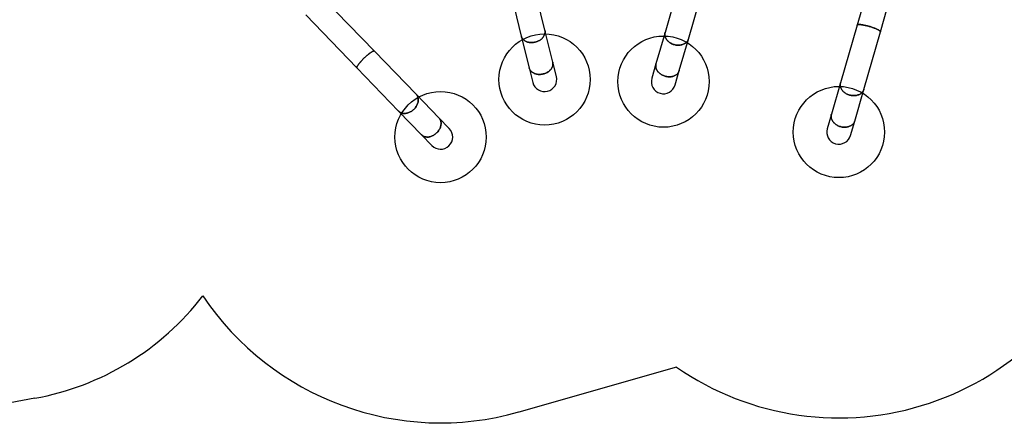
# Model space of a CAD drawing. Units: millimetres. Extents: x 2622 to 18898, y 13720 to 22966.
# Drawn here: x 5741 to 11136, y 13752 to 15964 of the extents above; entities that cross this region are included whole.
import ezdxf

# ---------------------------------------------------------------- set-up
doc = ezdxf.new("R2010")
doc.units = ezdxf.units.MM
doc.header["$LTSCALE"] = 100
doc.layers.add('OTWORY_MONTAŻOWE', color=1, linetype='Continuous')
doc.layers.add('STREFA', color=102, linetype='Continuous')

msp = doc.modelspace()

# ---------------------------------------------------------------- linework, layer by layer
at = {"color": 7, "linetype": 'Continuous', "lineweight": 25}
for p, q in [((10441, 16322.3), (10329.4, 15934.3)), ((10457.2, 15897.5), (10568.8, 16285.6)), ((8410.4, 16193.4), (8489.8, 15874.2)), ((8618.8, 15906.3), (8539.5, 16225.5)), ((9368.3, 16210.5), (9277.5, 15894.4)), ((9405.3, 15857.7), (9496.2, 16173.8)), ((7685.1, 15792), (7404.8, 16082.6)), ((7309.1, 15990.3), (7589.4, 15699.6)), ((10329.4, 15934.3), (10238.6, 15618.2)), ((8489.8, 15874.2), (8533.2, 15699.6)), ((8662.3, 15731.7), (8618.8, 15906.3)), ((9277.5, 15894.4), (9227.8, 15721.4)), ((10366.4, 15581.4), (10457.2, 15897.5)), ((9355.6, 15684.7), (9405.3, 15857.7)), ((7913.4, 15555.2), (7685.1, 15792)), ((8682, 15652.2), (8662.3, 15731.7)), ((9227.8, 15721.4), (9205.1, 15642.7)), ((7589.4, 15699.6), (7817.7, 15462.9)), ((8533.2, 15699.6), (8553, 15620.1)), ((9333, 15606), (9355.6, 15684.7)), ((10238.6, 15618.2), (10188.8, 15445.2)), ((8038.4, 15425.7), (7913.4, 15555.2)), ((10316.7, 15408.4), (10366.4, 15581.4)), ((7817.7, 15462.9), (7942.6, 15333.4)), ((10188.8, 15445.2), (10166.2, 15366.5)), ((8095.2, 15366.7), (8038.4, 15425.7)), ((10294, 15329.7), (10316.7, 15408.4)), ((7942.6, 15333.4), (7999.5, 15274.4))]:
    msp.add_line(p, q, dxfattribs=at)
at = {"color": 7, "linetype": 'Continuous', "lineweight": 25, "flags": 128}
for points in [[(10457.2, 15897.5), (10457.3, 15897.9), (10457.2, 15898.8), (10456.8, 15899.8), (10456, 15900.9), (10454.9, 15902.1), (10453.4, 15903.3), (10451.6, 15904.6), (10449.5, 15906), (10447.2, 15907.4), (10444.5, 15908.9), (10441.6, 15910.4), (10438.4, 15911.9), (10434.9, 15913.4), (10431.3, 15915), (10427.4, 15916.6), (10423.3, 15918.1), (10419.1, 15919.7), (10414.8, 15921.2), (10410.3, 15922.7), (10405.8, 15924.2), (10401.2, 15925.6), (10396.5, 15927), (10391.8, 15928.3), (10387.2, 15929.5), (10382.5, 15930.7), (10378, 15931.8), (10373.5, 15932.8), (10369.1, 15933.7), (10364.8, 15934.6), (10360.7, 15935.3), (10356.8, 15935.9), (10353.1, 15936.4), (10349.5, 15936.8), (10346.2, 15937.1), (10343.2, 15937.3), (10340.4, 15937.4), (10338, 15937.3), (10335.8, 15937.1), (10333.9, 15936.9), (10332.3, 15936.5), (10331.1, 15936), (10330.2, 15935.4), (10329.6, 15934.7), (10329.4, 15934.3)], [(10329.4, 15934.3), (10329.6, 15934.7), (10330.2, 15935.4), (10331.1, 15936), (10332.3, 15936.5), (10333.9, 15936.9), (10335.8, 15937.1), (10338, 15937.3), (10340.4, 15937.4), (10343.2, 15937.3), (10346.2, 15937.1), (10349.5, 15936.8), (10353.1, 15936.4), (10356.8, 15935.9), (10360.7, 15935.3), (10364.8, 15934.6), (10369.1, 15933.7), (10373.5, 15932.8), (10378, 15931.8), (10382.5, 15930.7), (10387.2, 15929.5), (10391.8, 15928.3), (10396.5, 15927)], [(10396.5, 15927), (10401.2, 15925.6), (10405.8, 15924.2), (10410.3, 15922.7), (10414.8, 15921.2), (10419.1, 15919.7), (10423.3, 15918.1), (10427.4, 15916.6), (10431.3, 15915), (10434.9, 15913.4), (10438.4, 15911.9), (10441.6, 15910.4), (10444.5, 15908.9), (10447.2, 15907.4), (10449.5, 15906), (10451.6, 15904.6), (10453.4, 15903.3), (10454.9, 15902.1), (10456, 15900.9), (10456.8, 15899.8), (10457.2, 15898.8), (10457.3, 15897.9), (10457.2, 15897.5)], [(8618.8, 15906.3), (8619.2, 15904.5), (8619.8, 15900.8), (8620, 15897.1), (8619.9, 15893.3), (8619.4, 15889.5), (8618.5, 15885.7), (8617.3, 15881.9), (8615.8, 15878.2), (8613.9, 15874.6), (8611.8, 15871), (8609.3, 15867.5), (8606.5, 15864.2), (8603.5, 15861), (8600.2, 15857.9), (8596.6, 15855), (8592.8, 15852.3), (8588.8, 15849.8), (8584.7, 15847.6), (8580.3, 15845.5), (8575.9, 15843.7), (8571.3, 15842.1), (8566.6, 15840.8), (8561.9, 15839.8), (8557.1, 15839), (8552.3, 15838.5), (8547.5, 15838.3), (8542.7, 15838.4), (8538, 15838.7), (8533.4, 15839.3), (8529, 15840.2), (8524.6, 15841.3), (8520.4, 15842.8), (8516.4, 15844.4), (8512.6, 15846.3), (8509, 15848.5), (8505.6, 15850.8), (8502.5, 15853.4), (8499.7, 15856.2), (8497.2, 15859.1), (8495, 15862.3), (8493.1, 15865.5), (8491.5, 15868.9), (8490.3, 15872.4), (8489.8, 15874.2)], [(8489.8, 15874.2), (8490.3, 15872.4), (8491.5, 15868.9), (8493.1, 15865.5), (8495, 15862.3), (8497.2, 15859.1), (8499.7, 15856.2), (8502.5, 15853.4), (8505.6, 15850.8), (8509, 15848.5), (8512.6, 15846.3), (8516.4, 15844.4), (8520.4, 15842.8), (8524.6, 15841.3), (8529, 15840.2), (8533.4, 15839.3), (8538, 15838.7), (8542.7, 15838.4), (8547.5, 15838.3), (8552.3, 15838.5), (8557.1, 15839), (8561.9, 15839.8), (8566.6, 15840.8)], [(8566.6, 15840.8), (8571.3, 15842.1), (8575.9, 15843.7), (8580.3, 15845.5), (8584.7, 15847.6), (8588.8, 15849.8), (8592.8, 15852.3), (8596.6, 15855), (8600.2, 15857.9), (8603.5, 15861), (8606.5, 15864.2), (8609.3, 15867.5), (8611.8, 15871), (8613.9, 15874.6), (8615.8, 15878.2), (8617.3, 15881.9), (8618.5, 15885.7), (8619.4, 15889.5), (8619.9, 15893.3), (8620, 15897.1), (8619.8, 15900.8), (8619.2, 15904.5), (8618.8, 15906.3)], [(9405.3, 15857.7), (9404.7, 15855.9), (9403.4, 15852.4), (9401.7, 15849.1), (9399.7, 15845.9), (9397.3, 15842.8), (9394.7, 15840), (9391.8, 15837.3), (9388.6, 15834.9), (9385.2, 15832.6), (9381.5, 15830.6), (9377.6, 15828.8), (9373.6, 15827.3), (9369.3, 15826.1), (9364.9, 15825.1), (9360.4, 15824.4), (9355.8, 15823.9), (9351.1, 15823.8), (9346.3, 15823.9), (9341.6, 15824.3), (9336.8, 15824.9), (9332, 15825.9), (9327.3, 15827.1), (9322.7, 15828.6), (9318.2, 15830.3), (9313.8, 15832.2), (9309.5, 15834.5), (9305.4, 15836.9), (9301.5, 15839.5), (9297.8, 15842.3), (9294.4, 15845.3), (9291.2, 15848.5), (9288.3, 15851.8), (9285.6, 15855.3), (9283.3, 15858.8), (9281.2, 15862.5), (9279.5, 15866.2), (9278.1, 15870), (9277.1, 15873.8), (9276.4, 15877.6), (9276, 15881.4), (9276, 15885.2), (9276.3, 15888.9), (9277, 15892.6), (9277.5, 15894.4)], [(9277.5, 15894.4), (9277, 15892.6), (9276.3, 15888.9), (9276, 15885.2), (9276, 15881.4), (9276.4, 15877.6), (9277.1, 15873.8), (9278.1, 15870), (9279.5, 15866.2), (9281.2, 15862.5), (9283.3, 15858.8), (9285.6, 15855.3), (9288.3, 15851.8), (9291.2, 15848.5), (9294.4, 15845.3), (9297.8, 15842.3), (9301.5, 15839.5), (9305.4, 15836.9), (9309.5, 15834.5), (9313.8, 15832.2), (9318.2, 15830.3), (9322.7, 15828.6), (9327.3, 15827.1)], [(9327.3, 15827.1), (9332, 15825.9), (9336.8, 15824.9), (9341.6, 15824.3), (9346.3, 15823.9), (9351.1, 15823.8), (9355.8, 15823.9), (9360.4, 15824.4), (9364.9, 15825.1), (9369.3, 15826.1), (9373.6, 15827.3), (9377.6, 15828.8), (9381.5, 15830.6), (9385.2, 15832.6), (9388.6, 15834.9), (9391.8, 15837.3), (9394.7, 15840), (9397.3, 15842.8), (9399.7, 15845.9), (9401.7, 15849.1), (9403.4, 15852.4), (9404.7, 15855.9), (9405.3, 15857.7)], [(7685.1, 15792), (7684.8, 15792.2), (7683.9, 15792.6), (7682.9, 15792.7), (7681.5, 15792.6), (7680, 15792.2), (7678.2, 15791.5), (7676.1, 15790.7), (7673.9, 15789.5), (7671.5, 15788.2), (7668.9, 15786.6), (7666.1, 15784.8), (7663.2, 15782.8), (7660.1, 15780.6), (7657, 15778.2), (7653.7, 15775.6), (7650.3, 15772.9), (7646.8, 15770.1), (7643.4, 15767.1), (7639.8, 15764), (7636.3, 15760.7), (7632.7, 15757.5), (7629.2, 15754.1), (7625.7, 15750.7), (7622.3, 15747.3), (7619, 15743.9), (7615.8, 15740.5), (7612.7, 15737.1), (7609.7, 15733.7), (7606.8, 15730.5), (7604.1, 15727.3), (7601.6, 15724.2), (7599.3, 15721.2), (7597.2, 15718.3), (7595.3, 15715.6), (7593.6, 15713.1), (7592.2, 15710.7), (7591, 15708.5), (7590, 15706.6), (7589.3, 15704.8), (7588.9, 15703.2), (7588.7, 15701.9), (7588.8, 15700.8), (7589.1, 15700), (7589.4, 15699.6)], [(7629.2, 15754.1), (7632.7, 15757.5), (7636.3, 15760.7), (7639.8, 15764), (7643.4, 15767.1), (7646.8, 15770.1), (7650.3, 15772.9), (7653.7, 15775.6), (7657, 15778.2), (7660.1, 15780.6), (7663.2, 15782.8), (7666.1, 15784.8), (7668.9, 15786.6), (7671.5, 15788.2), (7673.9, 15789.5), (7676.1, 15790.7), (7678.2, 15791.5), (7680, 15792.2), (7681.5, 15792.6), (7682.9, 15792.7), (7683.9, 15792.6), (7684.8, 15792.2), (7685.1, 15792)], [(7589.4, 15699.6), (7589.1, 15700), (7588.8, 15700.8), (7588.7, 15701.9), (7588.9, 15703.2), (7589.3, 15704.8), (7590, 15706.6), (7591, 15708.5), (7592.2, 15710.7), (7593.6, 15713.1), (7595.3, 15715.6), (7597.2, 15718.3), (7599.3, 15721.2), (7601.6, 15724.2), (7604.1, 15727.3), (7606.8, 15730.5), (7609.7, 15733.7), (7612.7, 15737.1), (7615.8, 15740.5), (7619, 15743.9), (7622.3, 15747.3), (7625.7, 15750.7), (7629.2, 15754.1)], [(8662.3, 15731.7), (8662.7, 15729.8), (8663.2, 15726.2), (8663.4, 15722.4), (8663.3, 15718.6), (8662.8, 15714.8), (8661.9, 15711.1), (8660.8, 15707.3), (8659.2, 15703.6), (8657.4, 15699.9), (8655.2, 15696.3), (8652.7, 15692.9), (8650, 15689.5), (8646.9, 15686.3), (8643.6, 15683.2), (8640, 15680.4), (8636.3, 15677.7), (8632.3, 15675.2), (8628.1, 15672.9), (8623.8, 15670.9), (8619.3, 15669), (8614.7, 15667.5), (8610, 15666.2), (8605.3, 15665.1), (8600.5, 15664.4), (8595.7, 15663.9), (8590.9, 15663.7), (8586.2, 15663.7), (8581.5, 15664), (8576.9, 15664.7), (8572.4, 15665.5), (8568, 15666.7), (8563.8, 15668.1), (8559.8, 15669.8), (8556, 15671.7), (8552.4, 15673.8), (8549.1, 15676.2), (8546, 15678.7), (8543.2, 15681.5), (8540.6, 15684.5), (8538.4, 15687.6), (8536.5, 15690.9), (8534.9, 15694.3), (8533.7, 15697.8), (8533.2, 15699.6)], [(8610, 15666.2), (8614.7, 15667.5), (8619.3, 15669), (8623.8, 15670.9), (8628.1, 15672.9), (8632.3, 15675.2), (8636.3, 15677.7), (8640, 15680.4), (8643.6, 15683.2), (8646.9, 15686.3), (8650, 15689.5), (8652.7, 15692.9), (8655.2, 15696.3), (8657.4, 15699.9), (8659.2, 15703.6), (8660.8, 15707.3), (8661.9, 15711.1), (8662.8, 15714.8), (8663.3, 15718.6), (8663.4, 15722.4), (8663.2, 15726.2), (8662.7, 15729.8), (8662.3, 15731.7)], [(9355.6, 15684.7), (9355, 15682.9), (9353.7, 15679.5), (9352, 15676.1), (9349.9, 15672.9), (9347.6, 15669.9), (9345, 15667), (9342.1, 15664.3), (9338.9, 15661.9), (9335.5, 15659.6), (9331.8, 15657.6), (9327.9, 15655.9), (9323.8, 15654.3), (9319.6, 15653.1), (9315.2, 15652.1), (9310.7, 15651.4), (9306.1, 15650.9), (9301.4, 15650.8), (9296.6, 15650.9), (9291.8, 15651.3), (9287.1, 15652), (9282.3, 15652.9), (9277.6, 15654.1), (9273, 15655.6), (9268.4, 15657.3), (9264, 15659.3), (9259.8, 15661.5), (9255.7, 15663.9), (9251.8, 15666.5), (9248.1, 15669.4), (9244.7, 15672.4), (9241.5, 15675.5), (9238.5, 15678.9), (9235.9, 15682.3), (9233.5, 15685.9), (9231.5, 15689.5), (9229.8, 15693.2), (9228.4, 15697), (9227.3, 15700.8), (9226.6, 15704.6), (9226.3, 15708.5), (9226.3, 15712.2), (9226.6, 15716), (9227.3, 15719.6), (9227.8, 15721.4)], [(9227.8, 15721.4), (9227.3, 15719.6), (9226.6, 15716), (9226.3, 15712.2), (9226.3, 15708.5), (9226.6, 15704.6), (9227.3, 15700.8), (9228.4, 15697), (9229.8, 15693.2), (9231.5, 15689.5), (9233.5, 15685.9), (9235.9, 15682.3), (9238.5, 15678.9), (9241.5, 15675.5), (9244.7, 15672.4), (9248.1, 15669.4), (9251.8, 15666.5), (9255.7, 15663.9), (9259.8, 15661.5), (9264, 15659.3), (9268.4, 15657.3), (9273, 15655.6), (9277.6, 15654.1)], [(8533.2, 15699.6), (8533.7, 15697.8), (8534.9, 15694.3), (8536.5, 15690.9), (8538.4, 15687.6), (8540.6, 15684.5), (8543.2, 15681.5), (8546, 15678.7), (8549.1, 15676.2), (8552.4, 15673.8), (8556, 15671.7), (8559.8, 15669.8), (8563.8, 15668.1), (8568, 15666.7), (8572.4, 15665.5), (8576.9, 15664.7), (8581.5, 15664), (8586.2, 15663.7), (8590.9, 15663.7), (8595.7, 15663.9), (8600.5, 15664.4), (8605.3, 15665.1), (8610, 15666.2)], [(9277.6, 15654.1), (9282.3, 15652.9), (9287.1, 15652), (9291.8, 15651.3), (9296.6, 15650.9), (9301.4, 15650.8), (9306.1, 15650.9), (9310.7, 15651.4), (9315.2, 15652.1), (9319.6, 15653.1), (9323.8, 15654.3), (9327.9, 15655.9), (9331.8, 15657.6), (9335.5, 15659.6), (9338.9, 15661.9), (9342.1, 15664.3), (9345, 15667), (9347.6, 15669.9), (9349.9, 15672.9), (9352, 15676.1), (9353.7, 15679.5), (9355, 15682.9), (9355.6, 15684.7)], [(10366.4, 15581.4), (10365.8, 15579.6), (10364.5, 15576.2), (10362.8, 15572.8), (10360.8, 15569.6), (10358.4, 15566.6), (10355.8, 15563.7), (10352.9, 15561.1), (10349.7, 15558.6), (10346.3, 15556.4), (10342.6, 15554.4), (10338.7, 15552.6), (10334.6, 15551.1), (10330.4, 15549.8), (10326, 15548.8), (10321.5, 15548.1), (10316.9, 15547.7), (10312.2, 15547.5), (10307.4, 15547.6), (10302.6, 15548), (10297.9, 15548.7), (10293.1, 15549.6), (10288.4, 15550.8), (10283.8, 15552.3), (10279.2, 15554), (10274.8, 15556), (10270.6, 15558.2), (10266.5, 15560.6), (10262.6, 15563.3), (10258.9, 15566.1), (10255.5, 15569.1), (10252.3, 15572.3), (10249.3, 15575.6), (10246.7, 15579), (10244.3, 15582.6), (10242.3, 15586.2), (10240.6, 15590), (10239.2, 15593.7), (10238.2, 15597.6), (10237.4, 15601.4), (10237.1, 15605.2), (10237.1, 15609), (10237.4, 15612.7), (10238.1, 15616.4), (10238.6, 15618.2)], [(10238.6, 15618.2), (10238.1, 15616.4), (10237.4, 15612.7), (10237.1, 15609), (10237.1, 15605.2), (10237.4, 15601.4), (10238.2, 15597.6), (10239.2, 15593.7), (10240.6, 15590), (10242.3, 15586.2), (10244.3, 15582.6), (10246.7, 15579), (10249.3, 15575.6), (10252.3, 15572.3), (10255.5, 15569.1), (10258.9, 15566.1), (10262.6, 15563.3), (10266.5, 15560.6), (10270.6, 15558.2), (10274.8, 15556), (10279.2, 15554), (10283.8, 15552.3), (10288.4, 15550.8)], [(7913.4, 15555.2), (7914.7, 15553.9), (7917, 15550.9), (7919, 15547.8), (7920.8, 15544.5), (7922.3, 15540.9), (7923.4, 15537.2), (7924.3, 15533.4), (7924.8, 15529.4), (7925.1, 15525.3), (7925, 15521.1), (7924.6, 15516.9), (7923.8, 15512.6), (7922.8, 15508.3), (7921.5, 15504), (7919.8, 15499.7), (7917.9, 15495.5), (7915.7, 15491.3), (7913.2, 15487.3), (7910.5, 15483.3), (7907.5, 15479.5), (7904.3, 15475.9), (7900.9, 15472.4), (7897.3, 15469.1), (7893.6, 15466.1), (7889.7, 15463.2), (7885.6, 15460.7), (7881.5, 15458.3), (7877.3, 15456.3), (7873, 15454.5), (7868.6, 15453), (7864.3, 15451.8), (7860, 15451), (7855.6, 15450.4), (7851.4, 15450.1), (7847.2, 15450.2), (7843.1, 15450.6), (7839.2, 15451.2), (7835.3, 15452.2), (7831.7, 15453.5), (7828.2, 15455.1), (7824.9, 15457), (7821.8, 15459.2), (7819, 15461.6), (7817.7, 15462.9)], [(7900.9, 15472.4), (7904.3, 15475.9), (7907.5, 15479.5), (7910.5, 15483.3), (7913.2, 15487.3), (7915.7, 15491.3), (7917.9, 15495.5), (7919.8, 15499.7), (7921.5, 15504), (7922.8, 15508.3), (7923.8, 15512.6), (7924.6, 15516.9), (7925, 15521.1), (7925.1, 15525.3), (7924.8, 15529.4), (7924.3, 15533.4), (7923.4, 15537.2), (7922.3, 15540.9), (7920.8, 15544.5), (7919, 15547.8), (7917, 15550.9), (7914.7, 15553.9), (7913.4, 15555.2)], [(10288.4, 15550.8), (10293.1, 15549.6), (10297.9, 15548.7), (10302.6, 15548), (10307.4, 15547.6), (10312.2, 15547.5), (10316.9, 15547.7), (10321.5, 15548.1), (10326, 15548.8), (10330.4, 15549.8), (10334.6, 15551.1), (10338.7, 15552.6), (10342.6, 15554.4), (10346.3, 15556.4), (10349.7, 15558.6), (10352.9, 15561.1), (10355.8, 15563.7), (10358.4, 15566.6), (10360.8, 15569.6), (10362.8, 15572.8), (10364.5, 15576.2), (10365.8, 15579.6), (10366.4, 15581.4)], [(7817.7, 15462.9), (7819, 15461.6), (7821.8, 15459.2), (7824.9, 15457), (7828.2, 15455.1), (7831.7, 15453.5), (7835.3, 15452.2), (7839.2, 15451.2), (7843.1, 15450.6), (7847.2, 15450.2), (7851.4, 15450.1), (7855.6, 15450.4), (7860, 15451), (7864.3, 15451.8), (7868.6, 15453), (7873, 15454.5), (7877.3, 15456.3), (7881.5, 15458.3), (7885.6, 15460.7), (7889.7, 15463.2), (7893.6, 15466.1), (7897.3, 15469.1), (7900.9, 15472.4)], [(10316.7, 15408.4), (10316.1, 15406.7), (10314.7, 15403.2), (10313.1, 15399.9), (10311, 15396.7), (10308.7, 15393.6), (10306.1, 15390.8), (10303.2, 15388.1), (10300, 15385.6), (10296.5, 15383.4), (10292.9, 15381.4), (10289, 15379.6), (10284.9, 15378.1), (10280.7, 15376.8), (10276.3, 15375.8), (10271.8, 15375.1), (10267.1, 15374.7), (10262.4, 15374.5), (10257.7, 15374.6), (10252.9, 15375), (10248.1, 15375.7), (10243.4, 15376.6), (10238.7, 15377.9), (10234.1, 15379.3), (10229.5, 15381.1), (10225.1, 15383), (10220.9, 15385.2), (10216.8, 15387.7), (10212.9, 15390.3), (10209.2, 15393.1), (10205.8, 15396.1), (10202.6, 15399.3), (10199.6, 15402.6), (10197, 15406.1), (10194.6, 15409.6), (10192.6, 15413.3), (10190.9, 15417), (10189.5, 15420.8), (10188.4, 15424.6), (10187.7, 15428.4), (10187.4, 15432.2), (10187.4, 15436), (10187.7, 15439.7), (10188.4, 15443.4), (10188.8, 15445.2)], [(10188.8, 15445.2), (10188.4, 15443.4), (10187.7, 15439.7), (10187.4, 15436), (10187.4, 15432.2), (10187.7, 15428.4), (10188.4, 15424.6), (10189.5, 15420.8), (10190.9, 15417), (10192.6, 15413.3), (10194.6, 15409.6), (10197, 15406.1), (10199.6, 15402.6), (10202.6, 15399.3), (10205.8, 15396.1), (10209.2, 15393.1), (10212.9, 15390.3), (10216.8, 15387.7), (10220.9, 15385.2), (10225.1, 15383), (10229.5, 15381.1), (10234.1, 15379.3), (10238.7, 15377.9)], [(8038.4, 15425.7), (8039.6, 15424.3), (8041.9, 15421.4), (8044, 15418.3), (8045.8, 15414.9), (8047.2, 15411.4), (8048.4, 15407.7), (8049.2, 15403.8), (8049.8, 15399.8), (8050, 15395.7), (8049.9, 15391.6), (8049.5, 15387.3), (8048.8, 15383), (8047.7, 15378.7), (8046.4, 15374.4), (8044.8, 15370.1), (8042.8, 15365.9), (8040.6, 15361.8), (8038.2, 15357.7), (8035.4, 15353.8), (8032.5, 15350), (8029.3, 15346.3), (8025.9, 15342.9), (8022.3, 15339.6), (8018.5, 15336.5), (8014.6, 15333.7), (8010.6, 15331.1), (8006.4, 15328.8), (8002.2, 15326.7), (7997.9, 15325), (7993.6, 15323.5), (7989.2, 15322.3), (7984.9, 15321.4), (7980.6, 15320.8), (7976.3, 15320.6), (7972.1, 15320.6), (7968.1, 15321), (7964.1, 15321.7), (7960.3, 15322.7), (7956.6, 15324), (7953.1, 15325.6), (7949.9, 15327.5), (7946.8, 15329.6), (7944, 15332.1), (7942.6, 15333.4)], [(8025.9, 15342.9), (8029.3, 15346.3), (8032.5, 15350), (8035.4, 15353.8), (8038.2, 15357.7), (8040.6, 15361.8), (8042.8, 15365.9), (8044.8, 15370.1), (8046.4, 15374.4), (8047.7, 15378.7), (8048.8, 15383), (8049.5, 15387.3), (8049.9, 15391.6), (8050, 15395.7), (8049.8, 15399.8), (8049.2, 15403.8), (8048.4, 15407.7), (8047.2, 15411.4), (8045.8, 15414.9), (8044, 15418.3), (8041.9, 15421.4), (8039.6, 15424.3), (8038.4, 15425.7)], [(10238.7, 15377.9), (10243.4, 15376.6), (10248.1, 15375.7), (10252.9, 15375), (10257.7, 15374.6), (10262.4, 15374.5), (10267.1, 15374.7), (10271.8, 15375.1), (10276.3, 15375.8), (10280.7, 15376.8), (10284.9, 15378.1), (10289, 15379.6), (10292.9, 15381.4), (10296.5, 15383.4), (10300, 15385.6), (10303.2, 15388.1), (10306.1, 15390.8), (10308.7, 15393.6), (10311, 15396.7), (10313.1, 15399.9), (10314.7, 15403.2), (10316.1, 15406.7), (10316.7, 15408.4)], [(7942.6, 15333.4), (7944, 15332.1), (7946.8, 15329.6), (7949.9, 15327.5), (7953.1, 15325.6), (7956.6, 15324), (7960.3, 15322.7), (7964.1, 15321.7), (7968.1, 15321), (7972.1, 15320.6), (7976.3, 15320.6), (7980.6, 15320.8), (7984.9, 15321.4), (7989.2, 15322.3), (7993.6, 15323.5), (7997.9, 15325), (8002.2, 15326.7), (8006.4, 15328.8), (8010.6, 15331.1), (8014.6, 15333.7), (8018.5, 15336.5), (8022.3, 15339.6), (8025.9, 15342.9)]]:
    msp.add_lwpolyline(points, dxfattribs=at)
at = {"color": 7, "linetype": 'Continuous', "lineweight": 25}
for centre, start, end in [((8617.5, 15636.2), 193.9636, 13.9636), ((8617.5, 15636.2), 283.9636, 13.9636), ((8617.5, 15636.2), 193.9636, 283.9636), ((9269.1, 15624.4), 163.9636, 253.9636), ((9269.1, 15624.4), 163.9636, 343.9636), ((9269.1, 15624.4), 253.9636, 343.9636), ((8047.3, 15320.6), 223.9636, 43.9636), ((8047.3, 15320.6), 313.9636, 43.9636), ((10230.1, 15348.1), 163.9636, 253.9636), ((10230.1, 15348.1), 163.9636, 343.9636), ((10230.1, 15348.1), 253.9636, 343.9636), ((8047.3, 15320.6), 223.9636, 313.9636)]:
    msp.add_arc(centre, 66.5, start, end, dxfattribs=at)
at = {"layer": 'OTWORY_MONTAŻOWE'}
for centre in [(8617.5, 15636.2), (9269.1, 15624.4), (10230.1, 15348.1), (8047.3, 15320.6)]:
    msp.add_circle(centre, 250, dxfattribs=at)
at = {"layer": 'STREFA', "linetype": 'Continuous', "lineweight": 25}
for p, q in [((9339.5, 14059.5), (8475.9, 13813.8)), ((5823.4, 13889), (5066.5, 13751.8))]:
    msp.add_line(p, q, dxfattribs=at)
for centre, radius, start, end in [((10230.1, 15348.1), 1566.5, 235.3501, 341.6494), ((5555.9, 15365), 1500, 280.2736, 322.4299), ((8047.3, 15320.6), 1566.5, 213.746, 285.8758)]:
    msp.add_arc(centre, radius, start, end, dxfattribs=at)

doc.saveas('drawing.dxf')
